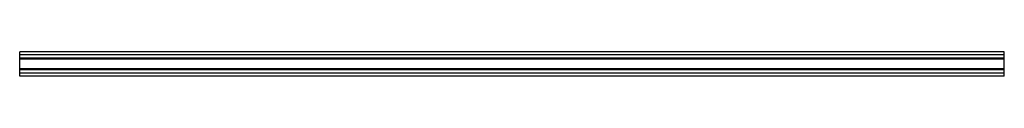
# Paper-space layout '_Справа' of a CAD drawing. Units: millimetres. Extents: x 0 to 600, y -7 to 8.
import ezdxf

# ---------------------------------------------------------------- set-up
doc = ezdxf.new("R2010")
doc.units = ezdxf.units.MM

psp = doc.layouts.new('_Справа')

# ---------------------------------------------------------------- linework, layer by layer
at = {"color": 7, "linetype": 'Continuous', "lineweight": 25}
for p, q in [((600, 8.4), (0, 8.4)), ((0, -6.6), (0, 8.4)), ((600, 6.4), (0, 6.4)), ((600, -6.6), (600, 8.4)), ((600, 4.4), (0, 4.4)), ((600, 3.9), (0, 3.9)), ((600, -2.1), (0, -2.1)), ((600, -2.6), (0, -2.6)), ((600, -4.6), (0, -4.6)), ((600, -6.6), (0, -6.6))]:
    psp.add_line(p, q, dxfattribs=at)

doc.saveas('drawing.dxf')
